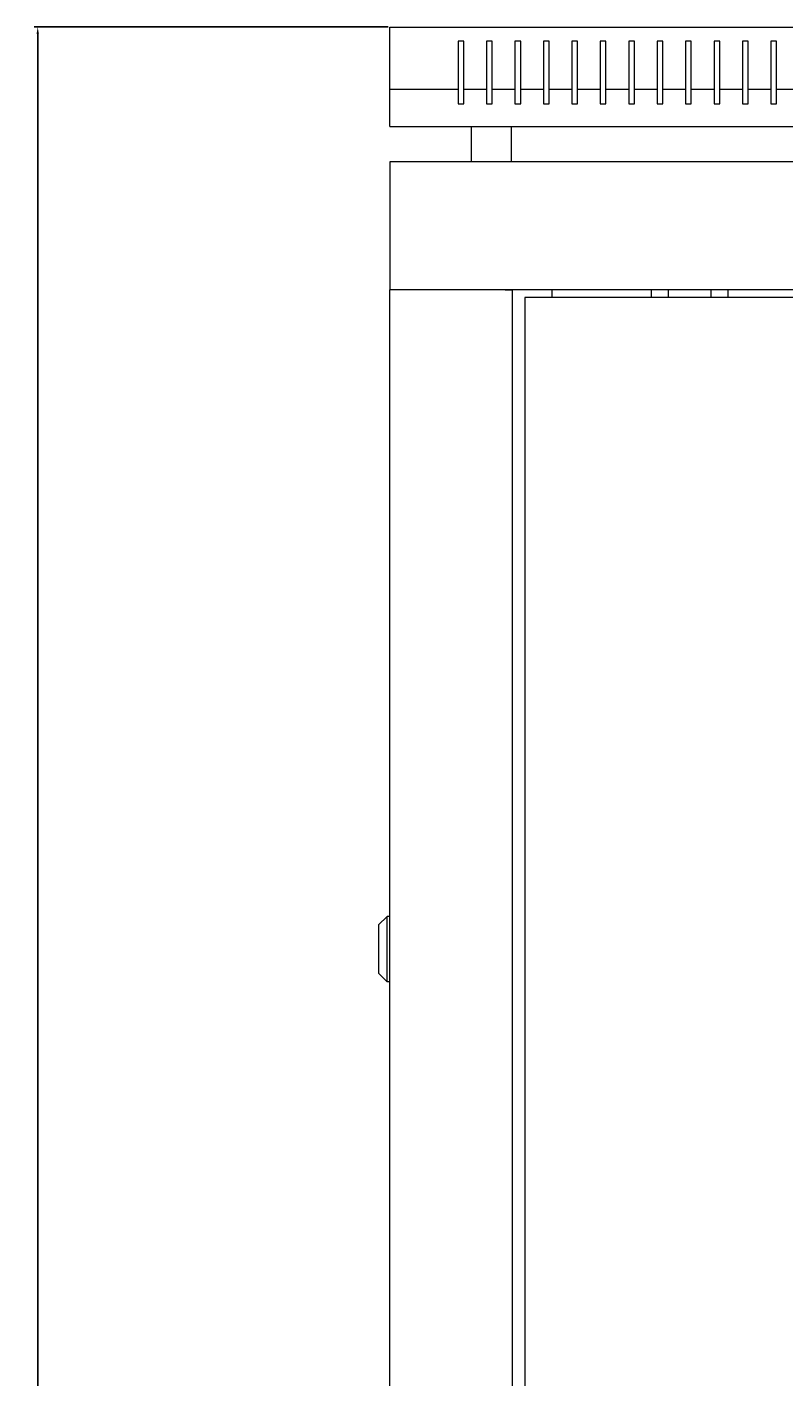
# Model space of a CAD drawing. Units: millimetres. Extents: x -427 to 2304, y -1923 to 963.
# Drawn here: x -427 to -161, y 488 to 963 of the extents above; entities that cross this region are included whole.
import ezdxf

# ---------------------------------------------------------------- set-up
doc = ezdxf.new("R2010")
doc.units = ezdxf.units.MM
doc.styles.get("Standard").update_dxf_attribs({"font": 'arial.ttf'})
doc.dimstyles.new('ISO-25', dxfattribs={"dimtxt": 2.5, "dimasz": 2.5, "dimexe": 1.25, "dimexo": 0.625, "dimtad": 1, "dimtxsty": 'Standard', "dimcen": 2.5, "dimadec": 0, "dimazin": 0, "dimtfac": 1, "dimtmove": 0, "dimatfit": 3, "dimfxl": 1, "dimarcsym": 0})

# ---------------------------------------------------------------- blocks, each defined once
blk = doc.blocks.new('A$C06782EDC')
at = {"color": 0, "linetype": 'Continuous', "lineweight": 0, "extrusion": (0, 1, 2.22045e-16)}
for p, q in [((-1013.65, 200.88), (-413.65, 200.88)), ((-1013.65, 178.88), (-1013.65, 200.88)), ((-989.65, 195.88), (-989.65, 178.88)), ((-987.65, 195.88), (-989.65, 195.88)), ((-987.65, 178.88), (-987.65, 195.88)), ((-979.65, 195.88), (-979.65, 178.88)), ((-977.65, 195.88), (-979.65, 195.88)), ((-977.65, 178.88), (-977.65, 195.88)), ((-969.65, 195.88), (-969.65, 178.88)), ((-967.65, 195.88), (-969.65, 195.88)), ((-967.65, 178.88), (-967.65, 195.88)), ((-959.65, 195.88), (-959.65, 178.88)), ((-957.65, 195.88), (-959.65, 195.88)), ((-957.65, 178.88), (-957.65, 195.88)), ((-949.65, 195.88), (-949.65, 178.88)), ((-947.65, 195.88), (-949.65, 195.88)), ((-947.65, 178.88), (-947.65, 195.88)), ((-939.65, 195.88), (-939.65, 178.88)), ((-937.65, 195.88), (-939.65, 195.88)), ((-937.65, 178.88), (-937.65, 195.88)), ((-929.65, 195.88), (-929.65, 178.88)), ((-927.65, 195.88), (-929.65, 195.88)), ((-927.65, 178.88), (-927.65, 195.88)), ((-919.65, 195.88), (-919.65, 178.88)), ((-917.65, 195.88), (-919.65, 195.88)), ((-917.65, 178.88), (-917.65, 195.88)), ((-909.65, 195.88), (-909.65, 178.88)), ((-907.65, 195.88), (-909.65, 195.88)), ((-907.65, 178.88), (-907.65, 195.88)), ((-899.65, 195.88), (-899.65, 178.88)), ((-897.65, 195.88), (-899.65, 195.88)), ((-897.65, 178.88), (-897.65, 195.88)), ((-889.65, 195.88), (-889.65, 178.88)), ((-887.65, 195.88), (-889.65, 195.88)), ((-887.65, 178.88), (-887.65, 195.88)), ((-879.65, 195.88), (-879.65, 178.88)), ((-877.65, 195.88), (-879.65, 195.88)), ((-877.65, 178.88), (-877.65, 195.88)), ((-989.65, 178.88), (-1013.65, 178.88)), ((-1013.65, 165.88), (-1013.65, 178.88)), ((-989.65, 178.88), (-989.65, 173.88)), ((-979.65, 178.88), (-987.65, 178.88)), ((-987.65, 173.88), (-987.65, 178.88)), ((-979.65, 178.88), (-979.65, 173.88)), ((-969.65, 178.88), (-977.65, 178.88)), ((-977.65, 173.88), (-977.65, 178.88)), ((-969.65, 178.88), (-969.65, 173.88)), ((-959.65, 178.88), (-967.65, 178.88)), ((-967.65, 173.88), (-967.65, 178.88)), ((-959.65, 178.88), (-959.65, 173.88)), ((-949.65, 178.88), (-957.65, 178.88)), ((-957.65, 173.88), (-957.65, 178.88)), ((-949.65, 178.88), (-949.65, 173.88)), ((-939.65, 178.88), (-947.65, 178.88)), ((-947.65, 173.88), (-947.65, 178.88)), ((-939.65, 178.88), (-939.65, 173.88)), ((-929.65, 178.88), (-937.65, 178.88)), ((-937.65, 173.88), (-937.65, 178.88)), ((-929.65, 178.88), (-929.65, 173.88)), ((-919.65, 178.88), (-927.65, 178.88)), ((-927.65, 173.88), (-927.65, 178.88)), ((-919.65, 178.88), (-919.65, 173.88)), ((-909.65, 178.88), (-917.65, 178.88)), ((-917.65, 173.88), (-917.65, 178.88)), ((-909.65, 178.88), (-909.65, 173.88)), ((-899.65, 178.88), (-907.65, 178.88)), ((-907.65, 173.88), (-907.65, 178.88)), ((-899.65, 178.88), (-899.65, 173.88)), ((-889.65, 178.88), (-897.65, 178.88)), ((-897.65, 173.88), (-897.65, 178.88)), ((-889.65, 178.88), (-889.65, 173.88)), ((-879.65, 178.88), (-887.65, 178.88)), ((-887.65, 173.88), (-887.65, 178.88)), ((-879.65, 178.88), (-879.65, 173.88)), ((-869.65, 178.88), (-877.65, 178.88)), ((-877.65, 173.88), (-877.65, 178.88)), ((-989.65, 173.88), (-987.65, 173.88)), ((-979.65, 173.88), (-977.65, 173.88)), ((-969.65, 173.88), (-967.65, 173.88)), ((-959.65, 173.88), (-957.65, 173.88)), ((-949.65, 173.88), (-947.65, 173.88)), ((-939.65, 173.88), (-937.65, 173.88)), ((-929.65, 173.88), (-927.65, 173.88)), ((-919.65, 173.88), (-917.65, 173.88)), ((-909.65, 173.88), (-907.65, 173.88)), ((-899.65, 173.88), (-897.65, 173.88)), ((-889.65, 173.88), (-887.65, 173.88)), ((-879.65, 173.88), (-877.65, 173.88)), ((-1013.65, 165.88), (-413.65, 165.88)), ((-984.9, 153.48), (-984.9, 165.88)), ((-970.9, 153.48), (-970.9, 165.88)), ((-1013.65, 153.48), (-1013.65, 108.48)), ((-413.65, 153.48), (-1013.65, 153.48)), ((-1011.25, 108.48), (-1013.65, 108.48)), ((-1013.65, -1622.92), (-1013.65, 108.48)), ((-413.65, 108.48), (-1013.65, 108.48)), ((-973.05, 108.48), (-1011.25, 108.48)), ((-973.05, 108.48), (-970.65, 108.48)), ((-970.65, 108.48), (-970.65, -1622.92)), ((-460.15, 105.78), (-966.15, 105.78)), ((-966.15, 105.78), (-966.15, -1620.22)), ((-956.55, 105.78), (-956.55, 108.48)), ((-921.65, 105.78), (-921.65, 108.48)), ((-915.65, 105.78), (-915.65, 108.48)), ((-900.65, 105.78), (-900.65, 108.48)), ((-894.65, 105.78), (-894.65, 108.48)), ((-1017.65, -114.77), (-1014.65, -111.77)), ((-1014.65, -123.27), (-1014.65, -111.77)), ((-1013.65, -111.77), (-1014.65, -111.77)), ((-1017.65, -114.77), (-1017.65, -123.27)), ((-1017.65, -123.27), (-1017.65, -131.77)), ((-1014.65, -134.77), (-1014.65, -123.27)), ((-1017.65, -131.77), (-1014.65, -134.77)), ((-1013.65, -134.77), (-1014.65, -134.77))]:
    blk.add_line(p, q, dxfattribs=at)
blk = doc.blocks.new('*D10')
at = {"color": 0, "lineweight": -2, "transparency": 16777216}
for p, q in [((-300.22, 963.03), (-424.68, 963.03)), ((-423.43, -903.27), (-423.43, 960.53)), ((-300.22, -905.77), (-424.68, -905.77))]:
    blk.add_line(p, q, dxfattribs=at)
at = {"color": 0, "transparency": 16777216}
for points in [[(-423.85, 960.53), (-423.02, 960.53), (-423.43, 963.03)], [(-423.85, -903.27), (-423.02, -903.27), (-423.43, -905.77)]]:
    blk.add_solid(points, dxfattribs=at)
at = {"layer": 'Defpoints', "color": 0, "transparency": 16777216}
for p in [(-423.43, 963.03), (-299.6, 963.03), (-299.6, -905.77)]:
    blk.add_point(p, dxfattribs=at)
at = {"color": 0, "transparency": 16777216, "insert": (-425.56, 28.63), "char_height": 2.5, "attachment_point": 5, "rotation": 90}
blk.add_mtext('1868,8', dxfattribs=at)

msp = doc.modelspace()

# ---------------------------------------------------------------- block references
msp.add_blockref('A$C06782EDC', (714.052, 762.142))

# ---------------------------------------------------------------- dimensions: what is measured, and where the dimension line sits
at = {"color": 8}
dim = msp.add_linear_dim(base=(-423.435, 963.026), p1=(-299.6, -905.774), p2=(-299.6, 963.026), angle=90, dimstyle='ISO-25', dxfattribs=at)
dim.commit()
dim.dimension.update_dxf_attribs({"geometry": '*D10', "text_midpoint": (-425.562, 28.626)})

doc.saveas('drawing.dxf')
